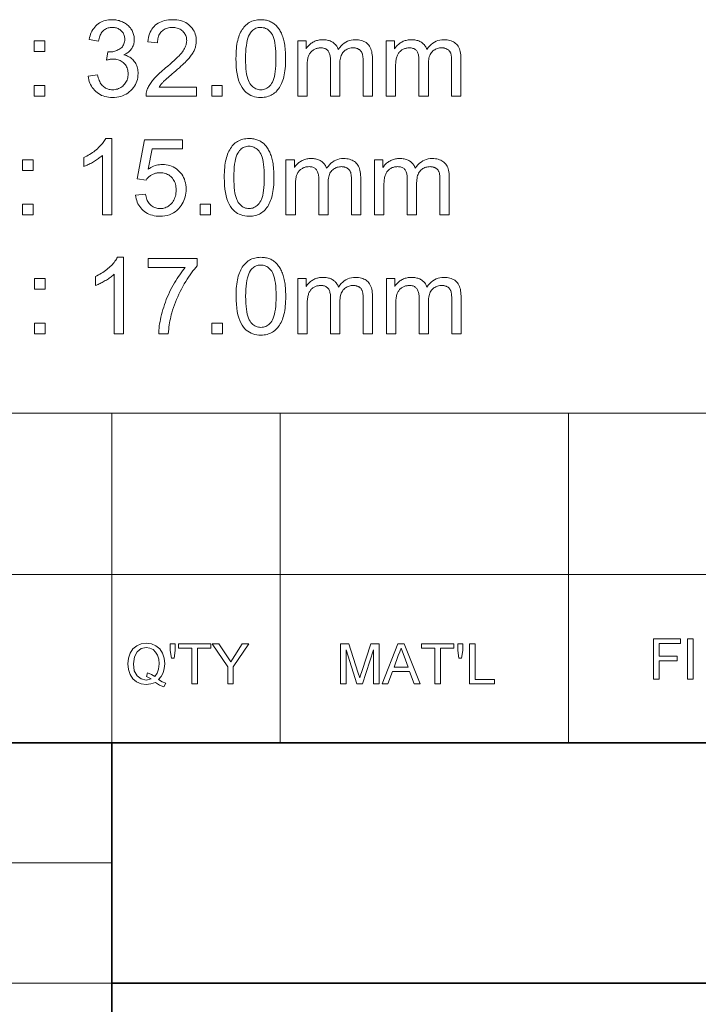
# Model space of a CAD drawing. Extents: x 8 to 406, y 8 to 280.
# Drawn here: x 312 to 339, y 52 to 91 of the extents above; entities that cross this region are included whole.
import ezdxf

# ---------------------------------------------------------------- set-up
doc = ezdxf.new("R2010")
doc.units = 0

msp = doc.modelspace()

# ---------------------------------------------------------------- linework, layer by layer
at = {"color": 7, "lineweight": 13}
for p, q in [((273.321, 75.01), (401.25, 75.01)), ((273.321, 68.66), (401.25, 68.66)), ((230.678, 57.288), (315.964, 57.288)), ((273.321, 52.55), (315.964, 52.55))]:
    msp.add_line(p, q, dxfattribs=at)
at = {"color": 7, "lineweight": 13, "ltscale": 0.324581}
for p, q in [((315.964, 62.027), (315.964, 75.01)), ((322.597, 62.027), (322.597, 75.01)), ((333.969, 62.027), (333.969, 75.01))]:
    msp.add_line(p, q, dxfattribs=at)
at = {"color": 7, "lineweight": 35}
for p, q in [((230.678, 62.027), (401.25, 62.027)), ((315.964, 12.75), (315.964, 62.027)), ((315.964, 52.55), (401.25, 52.55))]:
    msp.add_line(p, q, dxfattribs=at)
at = {"color": 7, "lineweight": 13}
for points in [[(315.032, 88.297), (315.4, 88.346), (315.414, 88.285), (315.429, 88.227), (315.446, 88.174), (315.465, 88.123), (315.486, 88.076), (315.508, 88.033), (315.532, 87.993), (315.558, 87.957), (315.586, 87.924), (315.616, 87.894), (315.647, 87.868), (315.68, 87.845), (315.713, 87.824), (315.749, 87.806), (315.785, 87.791), (315.823, 87.778), (315.862, 87.769), (315.902, 87.762), (315.944, 87.758), (315.987, 87.756), (316.038, 87.758), (316.088, 87.764), (316.136, 87.773), (316.182, 87.785), (316.227, 87.801), (316.27, 87.821), (316.312, 87.845), (316.351, 87.872), (316.39, 87.902), (316.426, 87.936), (316.46, 87.973), (316.491, 88.012), (316.518, 88.052), (316.541, 88.094), (316.561, 88.138), (316.577, 88.183), (316.589, 88.231), (316.598, 88.28), (316.604, 88.33), (316.605, 88.383), (316.604, 88.432), (316.599, 88.48), (316.59, 88.527), (316.579, 88.571), (316.564, 88.614), (316.546, 88.655), (316.524, 88.694), (316.499, 88.732), (316.471, 88.767), (316.44, 88.801), (316.406, 88.832), (316.37, 88.86), (316.332, 88.885), (316.293, 88.906), (316.251, 88.925), (316.208, 88.939), (316.163, 88.951), (316.117, 88.959), (316.068, 88.964), (316.018, 88.966), (315.997, 88.965), (315.974, 88.964), (315.951, 88.962), (315.926, 88.959), (315.901, 88.956), (315.874, 88.951), (315.847, 88.946), (315.818, 88.94), (315.789, 88.933), (315.758, 88.925), (315.799, 89.248), (315.806, 89.247), (315.813, 89.247), (315.82, 89.246), (315.826, 89.246), (315.832, 89.245), (315.838, 89.245), (315.844, 89.244), (315.849, 89.244), (315.854, 89.244), (315.858, 89.244), (315.905, 89.245), (315.951, 89.249), (315.995, 89.255), (316.039, 89.264), (316.082, 89.275), (316.124, 89.288), (316.165, 89.304), (316.205, 89.323), (316.244, 89.343), (316.282, 89.367), (316.318, 89.393), (316.35, 89.421), (316.378, 89.452), (316.402, 89.486), (316.423, 89.523), (316.44, 89.562), (316.453, 89.604), (316.463, 89.648), (316.468, 89.696), (316.47, 89.745), (316.469, 89.785), (316.465, 89.824), (316.458, 89.861), (316.448, 89.896), (316.436, 89.931), (316.421, 89.963), (316.403, 89.995), (316.383, 90.025), (316.359, 90.054), (316.333, 90.081), (316.305, 90.106), (316.275, 90.129), (316.244, 90.149), (316.211, 90.166), (316.176, 90.181), (316.14, 90.193), (316.102, 90.202), (316.063, 90.209), (316.022, 90.213), (315.979, 90.214), (315.937, 90.213), (315.896, 90.209), (315.857, 90.202), (315.819, 90.192), (315.782, 90.18), (315.747, 90.165), (315.713, 90.148), (315.681, 90.128), (315.65, 90.105), (315.621, 90.079), (315.593, 90.051), (315.568, 90.02), (315.544, 89.986), (315.523, 89.949), (315.503, 89.91), (315.486, 89.868), (315.471, 89.824), (315.457, 89.776), (315.446, 89.726), (315.437, 89.674), (315.068, 89.739), (315.084, 89.812), (315.102, 89.881), (315.124, 89.946), (315.15, 90.009), (315.179, 90.068), (315.211, 90.124), (315.247, 90.176), (315.287, 90.225), (315.329, 90.271), (315.375, 90.313), (315.424, 90.352), (315.476, 90.387), (315.53, 90.417), (315.586, 90.444), (315.644, 90.466), (315.705, 90.484), (315.768, 90.499), (315.833, 90.509), (315.901, 90.515), (315.971, 90.517), (316.02, 90.516), (316.068, 90.513), (316.115, 90.507), (316.161, 90.5), (316.207, 90.491), (316.252, 90.479), (316.296, 90.465), (316.339, 90.449), (316.381, 90.432), (316.423, 90.412), (316.464, 90.39), (316.502, 90.366), (316.538, 90.341), (316.573, 90.315), (316.606, 90.287), (316.636, 90.257), (316.665, 90.226), (316.692, 90.194), (316.716, 90.16), (316.739, 90.124), (316.76, 90.087), (316.779, 90.05), (316.795, 90.013), (316.809, 89.975), (316.821, 89.936), (316.831, 89.897), (316.839, 89.858), (316.844, 89.818), (316.848, 89.778), (316.849, 89.737), (316.848, 89.699), (316.845, 89.661), (316.839, 89.624), (316.832, 89.587), (316.823, 89.552), (316.811, 89.516), (316.798, 89.482), (316.782, 89.448), (316.764, 89.415), (316.744, 89.383), (316.723, 89.352), (316.699, 89.322), (316.673, 89.293), (316.645, 89.266), (316.615, 89.24), (316.583, 89.215), (316.549, 89.192), (316.513, 89.17), (316.475, 89.149), (316.435, 89.129), (316.487, 89.116), (316.537, 89.1), (316.584, 89.081), (316.629, 89.059), (316.672, 89.035), (316.712, 89.008), (316.75, 88.979), (316.785, 88.947), (316.818, 88.912), (316.849, 88.875), (316.877, 88.835), (316.902, 88.793), (316.924, 88.75), (316.943, 88.704), (316.959, 88.657), (316.973, 88.608), (316.983, 88.556), (316.99, 88.503), (316.995, 88.448), (316.996, 88.391), (316.993, 88.313), (316.985, 88.238), (316.97, 88.166), (316.95, 88.096), (316.925, 88.028), (316.893, 87.962), (316.856, 87.899), (316.813, 87.839), (316.764, 87.78), (316.71, 87.725), (316.651, 87.673), (316.589, 87.626), (316.524, 87.585), (316.456, 87.55), (316.385, 87.52), (316.311, 87.495), (316.234, 87.476), (316.154, 87.462), (316.071, 87.454), (315.985, 87.451), (315.908, 87.454), (315.833, 87.461), (315.76, 87.473), (315.691, 87.489), (315.624, 87.51), (315.56, 87.536), (315.498, 87.567), (315.439, 87.602), (315.383, 87.642), (315.329, 87.687), (315.279, 87.735), (315.234, 87.786), (315.193, 87.84), (315.157, 87.897), (315.125, 87.957), (315.097, 88.019), (315.074, 88.084), (315.055, 88.152), (315.041, 88.223)], [(319.296, 87.859), (319.296, 87.505), (317.313, 87.505), (317.313, 87.531), (317.314, 87.557), (317.316, 87.584), (317.318, 87.609), (317.322, 87.635), (317.327, 87.661), (317.333, 87.686), (317.34, 87.711), (317.347, 87.736), (317.356, 87.76), (317.372, 87.801), (317.39, 87.841), (317.41, 87.881), (317.431, 87.922), (317.455, 87.961), (317.48, 88.001), (317.507, 88.041), (317.536, 88.081), (317.566, 88.12), (317.599, 88.159), (317.634, 88.199), (317.671, 88.24), (317.712, 88.283), (317.756, 88.326), (317.803, 88.371), (317.852, 88.417), (317.905, 88.465), (317.961, 88.513), (318.019, 88.563), (318.081, 88.614), (318.175, 88.692), (318.264, 88.768), (318.346, 88.839), (318.421, 88.908), (318.491, 88.973), (318.553, 89.035), (318.61, 89.094), (318.66, 89.149), (318.704, 89.201), (318.742, 89.249), (318.774, 89.296), (318.804, 89.342), (318.829, 89.387), (318.852, 89.433), (318.871, 89.477), (318.886, 89.521), (318.898, 89.565), (318.907, 89.608), (318.912, 89.65), (318.914, 89.692), (318.912, 89.735), (318.907, 89.777), (318.9, 89.817), (318.889, 89.856), (318.875, 89.894), (318.857, 89.93), (318.837, 89.965), (318.813, 89.999), (318.787, 90.031), (318.757, 90.062), (318.725, 90.09), (318.691, 90.116), (318.655, 90.138), (318.617, 90.158), (318.577, 90.174), (318.535, 90.188), (318.491, 90.198), (318.446, 90.206), (318.398, 90.21), (318.349, 90.212), (318.297, 90.21), (318.247, 90.206), (318.199, 90.198), (318.153, 90.186), (318.109, 90.172), (318.068, 90.155), (318.029, 90.134), (317.991, 90.11), (317.956, 90.083), (317.923, 90.052), (317.893, 90.019), (317.866, 89.984), (317.842, 89.946), (317.821, 89.905), (317.803, 89.862), (317.788, 89.817), (317.777, 89.769), (317.769, 89.718), (317.764, 89.666), (317.762, 89.61), (317.383, 89.649), (317.393, 89.732), (317.407, 89.811), (317.426, 89.885), (317.448, 89.956), (317.476, 90.022), (317.507, 90.085), (317.543, 90.144), (317.583, 90.198), (317.627, 90.248), (317.676, 90.295), (317.728, 90.337), (317.784, 90.375), (317.844, 90.408), (317.906, 90.437), (317.973, 90.461), (318.043, 90.481), (318.116, 90.497), (318.193, 90.508), (318.273, 90.515), (318.357, 90.517), (318.442, 90.514), (318.523, 90.507), (318.6, 90.495), (318.674, 90.479), (318.744, 90.457), (318.81, 90.431), (318.873, 90.4), (318.933, 90.364), (318.988, 90.323), (319.041, 90.277), (319.088, 90.228), (319.131, 90.177), (319.169, 90.123), (319.202, 90.068), (319.229, 90.009), (319.252, 89.949), (319.27, 89.886), (319.282, 89.821), (319.29, 89.754), (319.292, 89.684), (319.292, 89.648), (319.289, 89.612), (319.286, 89.577), (319.28, 89.541), (319.274, 89.505), (319.266, 89.47), (319.256, 89.435), (319.245, 89.4), (319.233, 89.365), (319.219, 89.33), (319.203, 89.295), (319.185, 89.26), (319.166, 89.224), (319.144, 89.188), (319.121, 89.151), (319.095, 89.115), (319.068, 89.077), (319.038, 89.04), (319.007, 89.002), (318.974, 88.964), (318.938, 88.924), (318.897, 88.881), (318.851, 88.835), (318.801, 88.787), (318.747, 88.736), (318.688, 88.681), (318.624, 88.624), (318.556, 88.564), (318.483, 88.501), (318.406, 88.436), (318.342, 88.382), (318.283, 88.332), (318.229, 88.285), (318.179, 88.242), (318.134, 88.202), (318.094, 88.166), (318.058, 88.134), (318.028, 88.105), (318.002, 88.08), (317.98, 88.058), (317.962, 88.038), (317.944, 88.018), (317.927, 87.999), (317.91, 87.979), (317.895, 87.959), (317.879, 87.939), (317.865, 87.919), (317.851, 87.899), (317.838, 87.879), (317.825, 87.859)], [(320.856, 88.984), (320.857, 89.088), (320.86, 89.189), (320.866, 89.285), (320.873, 89.377), (320.883, 89.464), (320.895, 89.548), (320.909, 89.627), (320.926, 89.703), (320.944, 89.774), (320.965, 89.841), (320.988, 89.904), (321.013, 89.964), (321.04, 90.022), (321.07, 90.076), (321.101, 90.128), (321.135, 90.176), (321.171, 90.222), (321.208, 90.265), (321.248, 90.304), (321.291, 90.341), (321.335, 90.374), (321.381, 90.404), (321.43, 90.431), (321.481, 90.454), (321.534, 90.473), (321.59, 90.489), (321.647, 90.501), (321.707, 90.51), (321.769, 90.515), (321.834, 90.517), (321.882, 90.516), (321.928, 90.513), (321.973, 90.508), (322.018, 90.501), (322.06, 90.493), (322.102, 90.482), (322.143, 90.469), (322.182, 90.455), (322.22, 90.438), (322.257, 90.42), (322.293, 90.399), (322.328, 90.377), (322.361, 90.354), (322.393, 90.328), (322.424, 90.301), (322.453, 90.272), (322.481, 90.241), (322.508, 90.209), (322.534, 90.175), (322.558, 90.139), (322.581, 90.102), (322.604, 90.063), (322.625, 90.022), (322.645, 89.98), (322.664, 89.936), (322.682, 89.891), (322.699, 89.844), (322.715, 89.795), (322.73, 89.745), (322.744, 89.693), (322.757, 89.639), (322.769, 89.581), (322.779, 89.519), (322.788, 89.454), (322.795, 89.384), (322.801, 89.312), (322.806, 89.235), (322.809, 89.155), (322.811, 89.072), (322.812, 88.984), (322.811, 88.881), (322.808, 88.781), (322.802, 88.686), (322.795, 88.594), (322.785, 88.507), (322.773, 88.424), (322.759, 88.345), (322.743, 88.27), (322.724, 88.199), (322.704, 88.132), (322.681, 88.068), (322.656, 88.008), (322.629, 87.95), (322.6, 87.896), (322.568, 87.844), (322.535, 87.796), (322.499, 87.75), (322.461, 87.707), (322.421, 87.667), (322.379, 87.63), (322.335, 87.597), (322.288, 87.567), (322.239, 87.54), (322.188, 87.517), (322.135, 87.498), (322.079, 87.482), (322.021, 87.469), (321.961, 87.461), (321.899, 87.455), (321.834, 87.453), (321.749, 87.457), (321.668, 87.466), (321.59, 87.481), (321.517, 87.503), (321.447, 87.531), (321.38, 87.565), (321.318, 87.606), (321.259, 87.653), (321.204, 87.705), (321.152, 87.765), (321.096, 87.844), (321.046, 87.933), (321.001, 88.032), (320.962, 88.139), (320.93, 88.257), (320.903, 88.383), (320.882, 88.519), (320.868, 88.665), (320.859, 88.82)], [(321.234, 88.984), (321.236, 88.841), (321.241, 88.708), (321.25, 88.585), (321.262, 88.472), (321.277, 88.369), (321.297, 88.276), (321.319, 88.192), (321.345, 88.118), (321.374, 88.055), (321.407, 88.001), (321.443, 87.954), (321.48, 87.913), (321.518, 87.876), (321.558, 87.844), (321.6, 87.817), (321.644, 87.795), (321.689, 87.778), (321.736, 87.766), (321.784, 87.759), (321.834, 87.756), (321.884, 87.759), (321.932, 87.766), (321.979, 87.778), (322.024, 87.796), (322.067, 87.818), (322.109, 87.845), (322.149, 87.877), (322.188, 87.913), (322.225, 87.955), (322.26, 88.002), (322.293, 88.056), (322.323, 88.12), (322.349, 88.193), (322.371, 88.277), (322.39, 88.37), (322.406, 88.473), (322.418, 88.586), (322.427, 88.709), (322.432, 88.842), (322.433, 88.984), (322.432, 89.127), (322.427, 89.261), (322.418, 89.384), (322.406, 89.497), (322.39, 89.601), (322.371, 89.694), (322.349, 89.778), (322.323, 89.851), (322.293, 89.915), (322.26, 89.968), (322.225, 90.015), (322.188, 90.056), (322.149, 90.093), (322.109, 90.124), (322.066, 90.151), (322.022, 90.173), (321.977, 90.19), (321.929, 90.202), (321.88, 90.21), (321.83, 90.212), (321.78, 90.21), (321.732, 90.203), (321.687, 90.193), (321.643, 90.178), (321.602, 90.158), (321.562, 90.135), (321.525, 90.107), (321.489, 90.074), (321.456, 90.038), (321.425, 89.997), (321.388, 89.938), (321.356, 89.869), (321.328, 89.791), (321.303, 89.703), (321.282, 89.607), (321.265, 89.501), (321.251, 89.386), (321.242, 89.261), (321.236, 89.127)], [(312.905, 89.258), (312.905, 89.678), (313.325, 89.678), (313.325, 89.258)], [(323.289, 87.505), (323.289, 89.678), (323.618, 89.678), (323.618, 89.373), (323.639, 89.404), (323.662, 89.434), (323.686, 89.463), (323.711, 89.491), (323.737, 89.517), (323.765, 89.542), (323.795, 89.566), (323.825, 89.588), (323.857, 89.61), (323.89, 89.63), (323.925, 89.648), (323.96, 89.665), (323.997, 89.679), (324.034, 89.692), (324.072, 89.703), (324.111, 89.711), (324.151, 89.718), (324.192, 89.723), (324.234, 89.726), (324.277, 89.727), (324.325, 89.726), (324.37, 89.723), (324.414, 89.718), (324.456, 89.711), (324.497, 89.702), (324.536, 89.691), (324.573, 89.678), (324.608, 89.663), (324.641, 89.646), (324.673, 89.627), (324.703, 89.606), (324.731, 89.583), (324.758, 89.559), (324.782, 89.534), (324.805, 89.506), (324.826, 89.478), (324.845, 89.447), (324.862, 89.415), (324.878, 89.382), (324.891, 89.346), (324.944, 89.419), (325, 89.483), (325.06, 89.54), (325.122, 89.59), (325.188, 89.632), (325.257, 89.666), (325.328, 89.693), (325.403, 89.712), (325.481, 89.723), (325.562, 89.727), (325.626, 89.725), (325.686, 89.72), (325.743, 89.711), (325.797, 89.698), (325.848, 89.682), (325.897, 89.663), (325.942, 89.639), (325.984, 89.612), (326.023, 89.582), (326.06, 89.548), (326.093, 89.51), (326.122, 89.469), (326.148, 89.423), (326.171, 89.374), (326.19, 89.321), (326.206, 89.263), (326.218, 89.202), (326.227, 89.138), (326.232, 89.069), (326.234, 88.996), (326.234, 87.505), (325.867, 87.505), (325.867, 88.874), (325.867, 88.917), (325.866, 88.957), (325.864, 88.995), (325.862, 89.031), (325.858, 89.064), (325.854, 89.094), (325.85, 89.122), (325.844, 89.148), (325.838, 89.171), (325.831, 89.192), (325.824, 89.211), (325.815, 89.229), (325.805, 89.247), (325.793, 89.264), (325.781, 89.28), (325.767, 89.295), (325.753, 89.309), (325.737, 89.323), (325.72, 89.336), (325.702, 89.348), (325.682, 89.36), (325.663, 89.37), (325.642, 89.379), (325.621, 89.386), (325.599, 89.393), (325.577, 89.398), (325.554, 89.402), (325.53, 89.405), (325.506, 89.407), (325.48, 89.408), (325.435, 89.406), (325.392, 89.402), (325.35, 89.394), (325.31, 89.383), (325.271, 89.37), (325.233, 89.353), (325.198, 89.333), (325.164, 89.31), (325.131, 89.284), (325.1, 89.255), (325.071, 89.223), (325.045, 89.187), (325.023, 89.147), (325.003, 89.104), (324.986, 89.057), (324.973, 89.006), (324.962, 88.952), (324.954, 88.894), (324.95, 88.833), (324.948, 88.767), (324.948, 87.505), (324.58, 87.505), (324.58, 88.917), (324.579, 88.965), (324.576, 89.01), (324.572, 89.053), (324.566, 89.093), (324.558, 89.131), (324.548, 89.167), (324.536, 89.2), (324.522, 89.231), (324.507, 89.259), (324.49, 89.285), (324.471, 89.308), (324.449, 89.329), (324.426, 89.348), (324.4, 89.364), (324.371, 89.377), (324.341, 89.388), (324.308, 89.397), (324.273, 89.403), (324.235, 89.407), (324.195, 89.408), (324.164, 89.407), (324.134, 89.404), (324.104, 89.4), (324.075, 89.395), (324.046, 89.387), (324.017, 89.378), (323.989, 89.368), (323.962, 89.355), (323.934, 89.341), (323.908, 89.326), (323.882, 89.309), (323.858, 89.29), (323.835, 89.27), (323.814, 89.248), (323.794, 89.225), (323.776, 89.2), (323.759, 89.174), (323.743, 89.146), (323.729, 89.117), (323.717, 89.086), (323.705, 89.054), (323.695, 89.018), (323.686, 88.979), (323.679, 88.938), (323.672, 88.894), (323.667, 88.847), (323.663, 88.798), (323.66, 88.745), (323.658, 88.69), (323.657, 88.632), (323.657, 87.505)], [(326.78, 87.505), (326.78, 89.678), (327.109, 89.678), (327.109, 89.373), (327.131, 89.404), (327.153, 89.434), (327.177, 89.463), (327.202, 89.491), (327.229, 89.517), (327.257, 89.542), (327.286, 89.566), (327.316, 89.588), (327.348, 89.61), (327.382, 89.63), (327.416, 89.648), (327.451, 89.665), (327.488, 89.679), (327.525, 89.692), (327.563, 89.703), (327.602, 89.711), (327.642, 89.718), (327.683, 89.723), (327.725, 89.726), (327.768, 89.727), (327.816, 89.726), (327.861, 89.723), (327.905, 89.718), (327.948, 89.711), (327.988, 89.702), (328.027, 89.691), (328.064, 89.678), (328.099, 89.663), (328.133, 89.646), (328.164, 89.627), (328.194, 89.606), (328.222, 89.583), (328.249, 89.559), (328.273, 89.534), (328.296, 89.506), (328.317, 89.478), (328.336, 89.447), (328.353, 89.415), (328.369, 89.382), (328.382, 89.346), (328.435, 89.419), (328.492, 89.483), (328.551, 89.54), (328.613, 89.59), (328.679, 89.632), (328.748, 89.666), (328.819, 89.693), (328.894, 89.712), (328.972, 89.723), (329.053, 89.727), (329.117, 89.725), (329.177, 89.72), (329.234, 89.711), (329.288, 89.698), (329.339, 89.682), (329.388, 89.663), (329.433, 89.639), (329.475, 89.612), (329.514, 89.582), (329.551, 89.548), (329.584, 89.51), (329.613, 89.469), (329.639, 89.423), (329.662, 89.374), (329.681, 89.321), (329.697, 89.263), (329.709, 89.202), (329.718, 89.138), (329.723, 89.069), (329.725, 88.996), (329.725, 87.505), (329.358, 87.505), (329.358, 88.874), (329.358, 88.917), (329.357, 88.957), (329.355, 88.995), (329.353, 89.031), (329.349, 89.064), (329.345, 89.094), (329.341, 89.122), (329.335, 89.148), (329.329, 89.171), (329.323, 89.192), (329.315, 89.211), (329.306, 89.229), (329.296, 89.247), (329.285, 89.264), (329.272, 89.28), (329.259, 89.295), (329.244, 89.309), (329.228, 89.323), (329.211, 89.336), (329.193, 89.348), (329.173, 89.36), (329.154, 89.37), (329.133, 89.379), (329.112, 89.386), (329.09, 89.393), (329.068, 89.398), (329.045, 89.402), (329.021, 89.405), (328.997, 89.407), (328.972, 89.408), (328.927, 89.406), (328.883, 89.402), (328.841, 89.394), (328.801, 89.383), (328.762, 89.37), (328.725, 89.353), (328.689, 89.333), (328.655, 89.31), (328.622, 89.284), (328.591, 89.255), (328.562, 89.223), (328.536, 89.187), (328.514, 89.147), (328.494, 89.104), (328.477, 89.057), (328.464, 89.006), (328.453, 88.952), (328.446, 88.894), (328.441, 88.833), (328.44, 88.767), (328.44, 87.505), (328.071, 87.505), (328.071, 88.917), (328.07, 88.965), (328.068, 89.01), (328.063, 89.053), (328.057, 89.093), (328.049, 89.131), (328.039, 89.167), (328.027, 89.2), (328.014, 89.231), (327.998, 89.259), (327.981, 89.285), (327.962, 89.308), (327.941, 89.329), (327.917, 89.348), (327.891, 89.364), (327.862, 89.377), (327.832, 89.388), (327.799, 89.397), (327.764, 89.403), (327.726, 89.407), (327.686, 89.408), (327.656, 89.407), (327.625, 89.404), (327.595, 89.4), (327.566, 89.395), (327.537, 89.387), (327.508, 89.378), (327.48, 89.368), (327.453, 89.355), (327.426, 89.341), (327.399, 89.326), (327.373, 89.309), (327.349, 89.29), (327.326, 89.27), (327.305, 89.248), (327.285, 89.225), (327.267, 89.2), (327.25, 89.174), (327.234, 89.146), (327.22, 89.117), (327.208, 89.086), (327.196, 89.054), (327.186, 89.018), (327.177, 88.979), (327.17, 88.938), (327.163, 88.894), (327.158, 88.847), (327.154, 88.798), (327.151, 88.745), (327.149, 88.69), (327.148, 88.632), (327.148, 87.505)], [(312.905, 87.505), (312.905, 87.924), (313.325, 87.924), (313.325, 87.505)], [(319.898, 87.505), (319.898, 87.924), (320.317, 87.924), (320.317, 87.505)], [(315.957, 82.822), (315.588, 82.822), (315.588, 85.17), (315.561, 85.144), (315.532, 85.119), (315.501, 85.094), (315.469, 85.068), (315.435, 85.043), (315.399, 85.017), (315.361, 84.992), (315.322, 84.967), (315.282, 84.941), (315.239, 84.916), (315.197, 84.891), (315.155, 84.868), (315.114, 84.846), (315.074, 84.825), (315.034, 84.805), (314.996, 84.787), (314.959, 84.769), (314.922, 84.754), (314.886, 84.739), (314.852, 84.726), (314.852, 85.082), (314.913, 85.111), (314.972, 85.142), (315.03, 85.174), (315.086, 85.208), (315.141, 85.242), (315.194, 85.278), (315.246, 85.315), (315.296, 85.353), (315.345, 85.393), (315.392, 85.434), (315.437, 85.475), (315.479, 85.516), (315.518, 85.557), (315.555, 85.597), (315.589, 85.637), (315.621, 85.677), (315.649, 85.717), (315.675, 85.757), (315.699, 85.796), (315.719, 85.835), (315.957, 85.835)], [(316.9, 83.608), (317.287, 83.641), (317.297, 83.586), (317.309, 83.534), (317.323, 83.484), (317.339, 83.438), (317.358, 83.394), (317.379, 83.353), (317.403, 83.314), (317.428, 83.279), (317.456, 83.246), (317.486, 83.216), (317.518, 83.189), (317.551, 83.165), (317.586, 83.144), (317.622, 83.125), (317.659, 83.11), (317.697, 83.097), (317.737, 83.087), (317.778, 83.08), (317.82, 83.076), (317.864, 83.074), (317.916, 83.076), (317.967, 83.082), (318.016, 83.092), (318.064, 83.106), (318.109, 83.124), (318.154, 83.146), (318.196, 83.172), (318.237, 83.203), (318.276, 83.237), (318.314, 83.275), (318.349, 83.316), (318.38, 83.36), (318.408, 83.407), (318.432, 83.456), (318.452, 83.508), (318.469, 83.563), (318.482, 83.62), (318.491, 83.679), (318.496, 83.742), (318.498, 83.807), (318.496, 83.868), (318.491, 83.928), (318.482, 83.984), (318.47, 84.038), (318.454, 84.089), (318.435, 84.137), (318.411, 84.183), (318.385, 84.226), (318.355, 84.266), (318.321, 84.304), (318.285, 84.339), (318.246, 84.37), (318.205, 84.397), (318.162, 84.421), (318.117, 84.441), (318.069, 84.457), (318.02, 84.47), (317.968, 84.479), (317.914, 84.484), (317.858, 84.486), (317.822, 84.485), (317.788, 84.483), (317.754, 84.479), (317.721, 84.473), (317.688, 84.466), (317.657, 84.457), (317.626, 84.447), (317.595, 84.434), (317.565, 84.421), (317.536, 84.405), (317.508, 84.389), (317.482, 84.371), (317.456, 84.353), (317.432, 84.333), (317.409, 84.313), (317.387, 84.291), (317.366, 84.269), (317.347, 84.245), (317.328, 84.221), (317.311, 84.196), (316.965, 84.241), (317.256, 85.782), (318.748, 85.782), (318.748, 85.43), (317.551, 85.43), (317.389, 84.623), (317.443, 84.659), (317.498, 84.691), (317.554, 84.719), (317.609, 84.744), (317.666, 84.765), (317.723, 84.781), (317.78, 84.795), (317.838, 84.804), (317.897, 84.81), (317.956, 84.812), (318.033, 84.809), (318.108, 84.801), (318.181, 84.787), (318.251, 84.768), (318.318, 84.744), (318.383, 84.714), (318.446, 84.678), (318.506, 84.637), (318.564, 84.591), (318.619, 84.539), (318.67, 84.483), (318.716, 84.424), (318.757, 84.362), (318.792, 84.297), (318.822, 84.228), (318.846, 84.157), (318.865, 84.082), (318.878, 84.004), (318.886, 83.924), (318.889, 83.84), (318.887, 83.759), (318.88, 83.681), (318.868, 83.605), (318.851, 83.531), (318.83, 83.46), (318.804, 83.391), (318.773, 83.324), (318.737, 83.259), (318.697, 83.196), (318.652, 83.136), (318.592, 83.066), (318.528, 83.004), (318.46, 82.95), (318.387, 82.902), (318.31, 82.862), (318.23, 82.83), (318.144, 82.804), (318.055, 82.786), (317.962, 82.775), (317.864, 82.771), (317.784, 82.774), (317.706, 82.78), (317.632, 82.792), (317.56, 82.808), (317.492, 82.829), (317.427, 82.854), (317.365, 82.884), (317.305, 82.918), (317.249, 82.957), (317.196, 83.001), (317.146, 83.048), (317.101, 83.098), (317.06, 83.151), (317.024, 83.208), (316.992, 83.267), (316.965, 83.329), (316.942, 83.395), (316.924, 83.463), (316.91, 83.534)], [(320.395, 84.302), (320.396, 84.406), (320.4, 84.507), (320.405, 84.603), (320.413, 84.694), (320.423, 84.782), (320.435, 84.866), (320.449, 84.945), (320.465, 85.02), (320.484, 85.091), (320.505, 85.158), (320.528, 85.222), (320.553, 85.282), (320.58, 85.34), (320.609, 85.394), (320.641, 85.446), (320.674, 85.494), (320.71, 85.54), (320.748, 85.582), (320.788, 85.622), (320.83, 85.659), (320.874, 85.692), (320.921, 85.722), (320.97, 85.749), (321.021, 85.771), (321.074, 85.791), (321.129, 85.807), (321.187, 85.819), (321.247, 85.828), (321.309, 85.833), (321.373, 85.835), (321.421, 85.834), (321.468, 85.831), (321.513, 85.826), (321.557, 85.819), (321.6, 85.81), (321.642, 85.8), (321.682, 85.787), (321.722, 85.773), (321.76, 85.756), (321.797, 85.738), (321.833, 85.717), (321.867, 85.695), (321.901, 85.672), (321.933, 85.646), (321.963, 85.619), (321.993, 85.59), (322.021, 85.559), (322.048, 85.527), (322.073, 85.493), (322.098, 85.457), (322.121, 85.42), (322.143, 85.381), (322.164, 85.34), (322.185, 85.298), (322.204, 85.254), (322.222, 85.209), (322.239, 85.162), (322.255, 85.113), (322.27, 85.063), (322.284, 85.011), (322.297, 84.957), (322.308, 84.899), (322.318, 84.837), (322.327, 84.771), (322.335, 84.702), (322.341, 84.63), (322.345, 84.553), (322.349, 84.473), (322.351, 84.389), (322.352, 84.302), (322.35, 84.198), (322.347, 84.099), (322.342, 84.004), (322.334, 83.912), (322.324, 83.825), (322.313, 83.742), (322.298, 83.663), (322.282, 83.588), (322.264, 83.517), (322.243, 83.45), (322.22, 83.386), (322.195, 83.326), (322.168, 83.268), (322.139, 83.214), (322.108, 83.162), (322.074, 83.114), (322.039, 83.068), (322.001, 83.025), (321.961, 82.985), (321.919, 82.948), (321.874, 82.915), (321.828, 82.885), (321.779, 82.858), (321.728, 82.835), (321.674, 82.816), (321.619, 82.8), (321.561, 82.787), (321.501, 82.778), (321.438, 82.773), (321.373, 82.771), (321.288, 82.774), (321.207, 82.784), (321.13, 82.799), (321.056, 82.821), (320.986, 82.849), (320.92, 82.883), (320.857, 82.924), (320.798, 82.97), (320.743, 83.023), (320.692, 83.082), (320.636, 83.162), (320.585, 83.251), (320.541, 83.349), (320.502, 83.457), (320.469, 83.575), (320.443, 83.701), (320.422, 83.837), (320.407, 83.983), (320.398, 84.138)], [(320.774, 84.302), (320.776, 84.159), (320.781, 84.026), (320.789, 83.903), (320.801, 83.79), (320.817, 83.687), (320.836, 83.593), (320.859, 83.51), (320.884, 83.436), (320.914, 83.373), (320.947, 83.319), (320.982, 83.272), (321.019, 83.231), (321.058, 83.194), (321.098, 83.162), (321.14, 83.135), (321.183, 83.113), (321.228, 83.096), (321.275, 83.084), (321.323, 83.077), (321.373, 83.074), (321.423, 83.077), (321.472, 83.084), (321.518, 83.096), (321.563, 83.113), (321.607, 83.136), (321.649, 83.163), (321.689, 83.195), (321.728, 83.231), (321.765, 83.273), (321.8, 83.32), (321.833, 83.374), (321.862, 83.438), (321.888, 83.511), (321.911, 83.595), (321.93, 83.688), (321.945, 83.791), (321.957, 83.904), (321.966, 84.027), (321.971, 84.16), (321.973, 84.302), (321.971, 84.445), (321.966, 84.578), (321.957, 84.702), (321.945, 84.815), (321.93, 84.918), (321.911, 85.012), (321.888, 85.095), (321.862, 85.169), (321.833, 85.233), (321.8, 85.286), (321.765, 85.333), (321.728, 85.374), (321.689, 85.411), (321.648, 85.442), (321.606, 85.469), (321.562, 85.491), (321.516, 85.508), (321.469, 85.52), (321.42, 85.527), (321.369, 85.53), (321.32, 85.528), (321.272, 85.521), (321.226, 85.511), (321.183, 85.495), (321.141, 85.476), (321.102, 85.452), (321.064, 85.425), (321.029, 85.392), (320.995, 85.356), (320.964, 85.315), (320.928, 85.255), (320.896, 85.187), (320.867, 85.109), (320.842, 85.021), (320.821, 84.925), (320.804, 84.819), (320.791, 84.703), (320.781, 84.579), (320.776, 84.445)], [(312.445, 84.576), (312.445, 84.996), (312.865, 84.996), (312.865, 84.576)], [(322.828, 82.822), (322.828, 84.996), (323.158, 84.996), (323.158, 84.691), (323.179, 84.722), (323.201, 84.752), (323.225, 84.781), (323.251, 84.809), (323.277, 84.835), (323.305, 84.86), (323.334, 84.884), (323.365, 84.906), (323.397, 84.928), (323.43, 84.948), (323.464, 84.966), (323.5, 84.983), (323.536, 84.997), (323.573, 85.01), (323.612, 85.021), (323.651, 85.029), (323.691, 85.036), (323.732, 85.041), (323.774, 85.044), (323.817, 85.045), (323.864, 85.044), (323.91, 85.041), (323.954, 85.036), (323.996, 85.029), (324.036, 85.02), (324.075, 85.009), (324.112, 84.996), (324.147, 84.981), (324.181, 84.964), (324.213, 84.945), (324.243, 84.924), (324.271, 84.901), (324.297, 84.877), (324.322, 84.852), (324.344, 84.824), (324.365, 84.796), (324.384, 84.765), (324.402, 84.733), (324.417, 84.699), (324.431, 84.664), (324.484, 84.737), (324.54, 84.801), (324.599, 84.858), (324.662, 84.908), (324.727, 84.95), (324.796, 84.984), (324.868, 85.011), (324.943, 85.03), (325.021, 85.041), (325.102, 85.045), (325.165, 85.043), (325.225, 85.038), (325.282, 85.029), (325.337, 85.016), (325.388, 85), (325.436, 84.98), (325.481, 84.957), (325.524, 84.93), (325.563, 84.9), (325.599, 84.866), (325.632, 84.828), (325.662, 84.786), (325.688, 84.741), (325.711, 84.692), (325.73, 84.638), (325.745, 84.581), (325.757, 84.52), (325.766, 84.456), (325.771, 84.387), (325.773, 84.314), (325.773, 82.822), (325.407, 82.822), (325.407, 84.192), (325.406, 84.234), (325.405, 84.275), (325.404, 84.313), (325.401, 84.349), (325.398, 84.382), (325.394, 84.412), (325.389, 84.44), (325.384, 84.466), (325.378, 84.489), (325.371, 84.51), (325.363, 84.529), (325.354, 84.547), (325.344, 84.565), (325.333, 84.581), (325.321, 84.597), (325.307, 84.613), (325.292, 84.627), (325.276, 84.641), (325.259, 84.654), (325.241, 84.666), (325.222, 84.678), (325.202, 84.688), (325.182, 84.697), (325.161, 84.704), (325.139, 84.711), (325.116, 84.716), (325.093, 84.72), (325.069, 84.723), (325.045, 84.725), (325.02, 84.726), (324.975, 84.724), (324.931, 84.72), (324.89, 84.712), (324.849, 84.701), (324.81, 84.688), (324.773, 84.671), (324.737, 84.651), (324.703, 84.628), (324.671, 84.602), (324.639, 84.573), (324.611, 84.541), (324.585, 84.505), (324.562, 84.465), (324.543, 84.422), (324.526, 84.375), (324.512, 84.324), (324.502, 84.27), (324.494, 84.212), (324.49, 84.15), (324.488, 84.085), (324.488, 82.822), (324.12, 82.822), (324.12, 84.234), (324.119, 84.282), (324.116, 84.328), (324.112, 84.371), (324.105, 84.411), (324.097, 84.449), (324.087, 84.485), (324.076, 84.518), (324.062, 84.549), (324.047, 84.577), (324.03, 84.603), (324.01, 84.626), (323.989, 84.647), (323.965, 84.665), (323.939, 84.681), (323.911, 84.695), (323.88, 84.706), (323.847, 84.715), (323.812, 84.721), (323.775, 84.724), (323.735, 84.726), (323.704, 84.725), (323.674, 84.722), (323.644, 84.718), (323.614, 84.713), (323.585, 84.705), (323.557, 84.696), (323.529, 84.686), (323.501, 84.673), (323.474, 84.659), (323.447, 84.644), (323.422, 84.627), (323.398, 84.608), (323.375, 84.588), (323.353, 84.566), (323.334, 84.543), (323.315, 84.518), (323.298, 84.492), (323.283, 84.464), (323.269, 84.435), (323.256, 84.404), (323.245, 84.371), (323.235, 84.336), (323.226, 84.297), (323.218, 84.256), (323.212, 84.212), (323.206, 84.165), (323.202, 84.116), (323.199, 84.063), (323.197, 84.008), (323.197, 83.95), (323.197, 82.822)], [(326.32, 82.822), (326.32, 84.996), (326.649, 84.996), (326.649, 84.691), (326.67, 84.722), (326.693, 84.752), (326.716, 84.781), (326.742, 84.809), (326.768, 84.835), (326.796, 84.86), (326.825, 84.884), (326.856, 84.906), (326.888, 84.928), (326.921, 84.948), (326.956, 84.966), (326.991, 84.983), (327.027, 84.997), (327.065, 85.01), (327.103, 85.021), (327.142, 85.029), (327.182, 85.036), (327.223, 85.041), (327.265, 85.044), (327.308, 85.045), (327.355, 85.044), (327.401, 85.041), (327.445, 85.036), (327.487, 85.029), (327.528, 85.02), (327.566, 85.009), (327.603, 84.996), (327.639, 84.981), (327.672, 84.964), (327.704, 84.945), (327.734, 84.924), (327.762, 84.901), (327.788, 84.877), (327.813, 84.852), (327.836, 84.824), (327.857, 84.796), (327.876, 84.765), (327.893, 84.733), (327.908, 84.699), (327.922, 84.664), (327.975, 84.737), (328.031, 84.801), (328.091, 84.858), (328.153, 84.908), (328.219, 84.95), (328.287, 84.984), (328.359, 85.011), (328.434, 85.03), (328.512, 85.041), (328.593, 85.045), (328.656, 85.043), (328.716, 85.038), (328.774, 85.029), (328.828, 85.016), (328.879, 85), (328.927, 84.98), (328.973, 84.957), (329.015, 84.93), (329.054, 84.9), (329.09, 84.866), (329.123, 84.828), (329.153, 84.786), (329.179, 84.741), (329.202, 84.692), (329.221, 84.638), (329.236, 84.581), (329.249, 84.52), (329.257, 84.456), (329.263, 84.387), (329.264, 84.314), (329.264, 82.822), (328.898, 82.822), (328.898, 84.192), (328.898, 84.234), (328.897, 84.275), (328.895, 84.313), (328.892, 84.349), (328.889, 84.382), (328.885, 84.412), (328.88, 84.44), (328.875, 84.466), (328.869, 84.489), (328.862, 84.51), (328.854, 84.529), (328.845, 84.547), (328.835, 84.565), (328.824, 84.581), (328.812, 84.597), (328.798, 84.613), (328.783, 84.627), (328.768, 84.641), (328.75, 84.654), (328.732, 84.666), (328.713, 84.678), (328.693, 84.688), (328.673, 84.697), (328.652, 84.704), (328.63, 84.711), (328.607, 84.716), (328.584, 84.72), (328.561, 84.723), (328.536, 84.725), (328.511, 84.726), (328.466, 84.724), (328.423, 84.72), (328.381, 84.712), (328.34, 84.701), (328.301, 84.688), (328.264, 84.671), (328.228, 84.651), (328.194, 84.628), (328.162, 84.602), (328.131, 84.573), (328.102, 84.541), (328.076, 84.505), (328.053, 84.465), (328.034, 84.422), (328.017, 84.375), (328.003, 84.324), (327.993, 84.27), (327.985, 84.212), (327.981, 84.15), (327.979, 84.085), (327.979, 82.822), (327.611, 82.822), (327.611, 84.234), (327.61, 84.282), (327.607, 84.328), (327.603, 84.371), (327.596, 84.411), (327.588, 84.449), (327.578, 84.485), (327.567, 84.518), (327.553, 84.549), (327.538, 84.577), (327.521, 84.603), (327.502, 84.626), (327.48, 84.647), (327.456, 84.665), (327.43, 84.681), (327.402, 84.695), (327.371, 84.706), (327.339, 84.715), (327.303, 84.721), (327.266, 84.724), (327.226, 84.726), (327.195, 84.725), (327.165, 84.722), (327.135, 84.718), (327.105, 84.713), (327.076, 84.705), (327.048, 84.696), (327.02, 84.686), (326.992, 84.673), (326.965, 84.659), (326.939, 84.644), (326.913, 84.627), (326.889, 84.608), (326.866, 84.588), (326.845, 84.566), (326.825, 84.543), (326.806, 84.518), (326.789, 84.492), (326.774, 84.464), (326.76, 84.435), (326.747, 84.404), (326.736, 84.371), (326.726, 84.336), (326.717, 84.297), (326.709, 84.256), (326.703, 84.212), (326.697, 84.165), (326.693, 84.116), (326.69, 84.063), (326.688, 84.008), (326.688, 83.95), (326.688, 82.822)], [(312.445, 82.822), (312.445, 83.242), (312.865, 83.242), (312.865, 82.822)], [(319.438, 82.822), (319.438, 83.242), (319.857, 83.242), (319.857, 82.822)], [(316.421, 78.14), (316.053, 78.14), (316.053, 80.488), (316.025, 80.462), (315.996, 80.437), (315.966, 80.411), (315.933, 80.386), (315.899, 80.361), (315.863, 80.335), (315.826, 80.31), (315.787, 80.285), (315.746, 80.259), (315.704, 80.234), (315.661, 80.209), (315.619, 80.186), (315.578, 80.163), (315.538, 80.142), (315.499, 80.123), (315.461, 80.104), (315.423, 80.087), (315.387, 80.071), (315.351, 80.057), (315.316, 80.043), (315.316, 80.4), (315.377, 80.429), (315.437, 80.46), (315.495, 80.492), (315.551, 80.526), (315.606, 80.56), (315.659, 80.596), (315.711, 80.633), (315.761, 80.671), (315.809, 80.711), (315.856, 80.752), (315.901, 80.793), (315.943, 80.834), (315.983, 80.874), (316.02, 80.915), (316.054, 80.955), (316.085, 80.995), (316.114, 81.035), (316.14, 81.074), (316.163, 81.114), (316.184, 81.153), (316.421, 81.153)], [(317.389, 80.747), (317.389, 81.101), (319.331, 81.101), (319.331, 80.815), (319.274, 80.752), (319.217, 80.685), (319.16, 80.614), (319.103, 80.539), (319.046, 80.46), (318.989, 80.377), (318.933, 80.29), (318.876, 80.199), (318.82, 80.104), (318.763, 80.005), (318.708, 79.903), (318.656, 79.801), (318.606, 79.699), (318.559, 79.596), (318.514, 79.492), (318.472, 79.388), (318.432, 79.283), (318.395, 79.178), (318.36, 79.072), (318.328, 78.965), (318.307, 78.889), (318.287, 78.812), (318.269, 78.733), (318.253, 78.652), (318.238, 78.571), (318.225, 78.487), (318.213, 78.403), (318.203, 78.317), (318.194, 78.229), (318.187, 78.14), (317.809, 78.14), (317.811, 78.213), (317.816, 78.288), (317.824, 78.366), (317.834, 78.447), (317.846, 78.531), (317.862, 78.618), (317.879, 78.708), (317.9, 78.801), (317.922, 78.897), (317.948, 78.996), (317.976, 79.096), (318.006, 79.195), (318.038, 79.293), (318.073, 79.391), (318.11, 79.488), (318.149, 79.584), (318.191, 79.68), (318.235, 79.775), (318.281, 79.869), (318.329, 79.963), (318.379, 80.054), (318.43, 80.143), (318.481, 80.229), (318.533, 80.312), (318.586, 80.392), (318.639, 80.469), (318.693, 80.543), (318.748, 80.614), (318.803, 80.682), (318.858, 80.747)], [(320.86, 79.62), (320.861, 79.724), (320.864, 79.824), (320.87, 79.92), (320.877, 80.012), (320.887, 80.1), (320.899, 80.184), (320.913, 80.263), (320.93, 80.338), (320.948, 80.409), (320.969, 80.476), (320.992, 80.54), (321.017, 80.6), (321.044, 80.658), (321.074, 80.712), (321.105, 80.764), (321.139, 80.812), (321.175, 80.858), (321.213, 80.9), (321.253, 80.94), (321.295, 80.977), (321.339, 81.01), (321.385, 81.04), (321.434, 81.066), (321.485, 81.089), (321.538, 81.109), (321.594, 81.124), (321.652, 81.137), (321.711, 81.146), (321.774, 81.151), (321.838, 81.153), (321.886, 81.152), (321.932, 81.149), (321.977, 81.144), (322.022, 81.137), (322.065, 81.128), (322.106, 81.118), (322.147, 81.105), (322.186, 81.09), (322.225, 81.074), (322.262, 81.055), (322.297, 81.035), (322.332, 81.013), (322.365, 80.989), (322.397, 80.964), (322.428, 80.937), (322.457, 80.908), (322.485, 80.877), (322.512, 80.845), (322.538, 80.811), (322.562, 80.775), (322.586, 80.738), (322.608, 80.699), (322.629, 80.658), (322.649, 80.616), (322.668, 80.572), (322.686, 80.527), (322.703, 80.48), (322.72, 80.431), (322.735, 80.381), (322.749, 80.329), (322.761, 80.275), (322.773, 80.216), (322.783, 80.155), (322.792, 80.089), (322.799, 80.02), (322.805, 79.947), (322.81, 79.871), (322.813, 79.791), (322.815, 79.707), (322.816, 79.62), (322.815, 79.516), (322.812, 79.417), (322.806, 79.321), (322.799, 79.23), (322.789, 79.143), (322.777, 79.06), (322.763, 78.981), (322.747, 78.905), (322.728, 78.834), (322.708, 78.768), (322.685, 78.704), (322.66, 78.644), (322.633, 78.586), (322.604, 78.532), (322.572, 78.48), (322.539, 78.431), (322.503, 78.386), (322.465, 78.343), (322.425, 78.303), (322.383, 78.266), (322.339, 78.233), (322.292, 78.202), (322.244, 78.176), (322.192, 78.153), (322.139, 78.133), (322.083, 78.118), (322.025, 78.105), (321.965, 78.096), (321.903, 78.091), (321.838, 78.089), (321.753, 78.092), (321.672, 78.102), (321.594, 78.117), (321.521, 78.139), (321.451, 78.167), (321.384, 78.201), (321.322, 78.242), (321.263, 78.288), (321.208, 78.341), (321.156, 78.4), (321.1, 78.48), (321.05, 78.569), (321.005, 78.667), (320.967, 78.775), (320.934, 78.892), (320.907, 79.019), (320.886, 79.155), (320.872, 79.301), (320.863, 79.456)], [(321.238, 79.62), (321.24, 79.477), (321.245, 79.344), (321.254, 79.221), (321.266, 79.108), (321.282, 79.005), (321.301, 78.911), (321.323, 78.828), (321.349, 78.754), (321.378, 78.69), (321.411, 78.637), (321.447, 78.59), (321.484, 78.549), (321.522, 78.512), (321.563, 78.48), (321.604, 78.453), (321.648, 78.431), (321.693, 78.414), (321.74, 78.402), (321.788, 78.395), (321.838, 78.392), (321.888, 78.395), (321.936, 78.402), (321.983, 78.414), (322.028, 78.431), (322.071, 78.453), (322.113, 78.48), (322.154, 78.512), (322.192, 78.549), (322.229, 78.591), (322.265, 78.638), (322.297, 78.692), (322.327, 78.756), (322.353, 78.829), (322.375, 78.913), (322.394, 79.006), (322.41, 79.109), (322.422, 79.222), (322.431, 79.345), (322.436, 79.477), (322.438, 79.62), (322.436, 79.763), (322.431, 79.896), (322.422, 80.02), (322.41, 80.133), (322.394, 80.236), (322.375, 80.33), (322.353, 80.413), (322.327, 80.487), (322.297, 80.551), (322.265, 80.604), (322.229, 80.65), (322.192, 80.692), (322.153, 80.728), (322.113, 80.76), (322.07, 80.787), (322.027, 80.809), (321.981, 80.826), (321.934, 80.838), (321.885, 80.845), (321.834, 80.848), (321.784, 80.846), (321.736, 80.839), (321.691, 80.828), (321.647, 80.813), (321.606, 80.794), (321.566, 80.77), (321.529, 80.742), (321.493, 80.71), (321.46, 80.674), (321.429, 80.633), (321.392, 80.573), (321.36, 80.505), (321.332, 80.427), (321.307, 80.339), (321.286, 80.243), (321.269, 80.137), (321.255, 80.021), (321.246, 79.897), (321.24, 79.763)], [(323.293, 78.14), (323.293, 80.314), (323.622, 80.314), (323.622, 80.009), (323.644, 80.04), (323.666, 80.07), (323.69, 80.099), (323.715, 80.126), (323.742, 80.153), (323.769, 80.178), (323.799, 80.202), (323.829, 80.224), (323.861, 80.245), (323.895, 80.266), (323.929, 80.284), (323.964, 80.301), (324.001, 80.315), (324.038, 80.328), (324.076, 80.338), (324.115, 80.347), (324.155, 80.354), (324.196, 80.359), (324.238, 80.362), (324.281, 80.363), (324.329, 80.362), (324.374, 80.359), (324.418, 80.354), (324.461, 80.347), (324.501, 80.338), (324.54, 80.327), (324.577, 80.314), (324.612, 80.299), (324.646, 80.282), (324.677, 80.262), (324.707, 80.242), (324.735, 80.219), (324.762, 80.195), (324.786, 80.169), (324.809, 80.142), (324.83, 80.113), (324.849, 80.083), (324.866, 80.051), (324.882, 80.017), (324.895, 79.982), (324.948, 80.054), (325.005, 80.119), (325.064, 80.176), (325.126, 80.226), (325.192, 80.268), (325.261, 80.302), (325.332, 80.328), (325.407, 80.348), (325.485, 80.359), (325.566, 80.363), (325.63, 80.361), (325.69, 80.356), (325.747, 80.347), (325.801, 80.334), (325.852, 80.318), (325.901, 80.298), (325.946, 80.275), (325.988, 80.248), (326.027, 80.218), (326.064, 80.184), (326.097, 80.146), (326.126, 80.104), (326.152, 80.059), (326.175, 80.009), (326.194, 79.956), (326.21, 79.899), (326.222, 79.838), (326.231, 79.773), (326.236, 79.705), (326.238, 79.632), (326.238, 78.14), (325.871, 78.14), (325.871, 79.509), (325.871, 79.552), (325.87, 79.593), (325.868, 79.631), (325.866, 79.666), (325.862, 79.699), (325.858, 79.73), (325.854, 79.758), (325.848, 79.784), (325.842, 79.807), (325.836, 79.828), (325.828, 79.847), (325.819, 79.865), (325.809, 79.883), (325.798, 79.899), (325.785, 79.915), (325.772, 79.931), (325.757, 79.945), (325.741, 79.959), (325.724, 79.972), (325.706, 79.984), (325.686, 79.995), (325.667, 80.006), (325.646, 80.014), (325.625, 80.022), (325.603, 80.029), (325.581, 80.034), (325.558, 80.038), (325.534, 80.041), (325.51, 80.043), (325.485, 80.043), (325.44, 80.042), (325.396, 80.037), (325.354, 80.03), (325.314, 80.019), (325.275, 80.005), (325.238, 79.989), (325.202, 79.969), (325.168, 79.946), (325.135, 79.92), (325.104, 79.891), (325.075, 79.859), (325.049, 79.823), (325.027, 79.783), (325.007, 79.74), (324.99, 79.693), (324.977, 79.642), (324.966, 79.588), (324.959, 79.53), (324.954, 79.468), (324.953, 79.403), (324.953, 78.14), (324.584, 78.14), (324.584, 79.552), (324.583, 79.6), (324.581, 79.646), (324.576, 79.689), (324.57, 79.729), (324.562, 79.767), (324.552, 79.803), (324.54, 79.836), (324.527, 79.867), (324.511, 79.895), (324.494, 79.921), (324.475, 79.944), (324.454, 79.965), (324.43, 79.983), (324.404, 79.999), (324.375, 80.013), (324.345, 80.024), (324.312, 80.032), (324.277, 80.039), (324.239, 80.042), (324.199, 80.043), (324.169, 80.043), (324.138, 80.04), (324.108, 80.036), (324.079, 80.03), (324.05, 80.023), (324.021, 80.014), (323.993, 80.003), (323.966, 79.991), (323.939, 79.977), (323.912, 79.962), (323.886, 79.945), (323.862, 79.926), (323.839, 79.906), (323.818, 79.884), (323.798, 79.861), (323.78, 79.836), (323.763, 79.81), (323.747, 79.782), (323.733, 79.753), (323.721, 79.722), (323.709, 79.689), (323.699, 79.654), (323.69, 79.615), (323.683, 79.574), (323.676, 79.53), (323.671, 79.483), (323.667, 79.433), (323.664, 79.381), (323.662, 79.326), (323.661, 79.268), (323.661, 78.14)], [(326.784, 78.14), (326.784, 80.314), (327.114, 80.314), (327.114, 80.009), (327.135, 80.04), (327.157, 80.07), (327.181, 80.099), (327.206, 80.126), (327.233, 80.153), (327.261, 80.178), (327.29, 80.202), (327.32, 80.224), (327.352, 80.245), (327.386, 80.266), (327.42, 80.284), (327.456, 80.301), (327.492, 80.315), (327.529, 80.328), (327.567, 80.338), (327.606, 80.347), (327.647, 80.354), (327.688, 80.359), (327.73, 80.362), (327.772, 80.363), (327.82, 80.362), (327.866, 80.359), (327.909, 80.354), (327.952, 80.347), (327.992, 80.338), (328.031, 80.327), (328.068, 80.314), (328.103, 80.299), (328.137, 80.282), (328.168, 80.262), (328.198, 80.242), (328.227, 80.219), (328.253, 80.195), (328.277, 80.169), (328.3, 80.142), (328.321, 80.113), (328.34, 80.083), (328.357, 80.051), (328.373, 80.017), (328.386, 79.982), (328.439, 80.054), (328.496, 80.119), (328.555, 80.176), (328.618, 80.226), (328.683, 80.268), (328.752, 80.302), (328.824, 80.328), (328.898, 80.348), (328.976, 80.359), (329.058, 80.363), (329.121, 80.361), (329.181, 80.356), (329.238, 80.347), (329.292, 80.334), (329.344, 80.318), (329.392, 80.298), (329.437, 80.275), (329.479, 80.248), (329.519, 80.218), (329.555, 80.184), (329.588, 80.146), (329.617, 80.104), (329.644, 80.059), (329.666, 80.009), (329.685, 79.956), (329.701, 79.899), (329.713, 79.838), (329.722, 79.773), (329.727, 79.705), (329.729, 79.632), (329.729, 78.14), (329.362, 78.14), (329.362, 79.509), (329.362, 79.552), (329.361, 79.593), (329.359, 79.631), (329.357, 79.666), (329.354, 79.699), (329.35, 79.73), (329.345, 79.758), (329.34, 79.784), (329.333, 79.807), (329.327, 79.828), (329.319, 79.847), (329.31, 79.865), (329.3, 79.883), (329.289, 79.899), (329.276, 79.915), (329.263, 79.931), (329.248, 79.945), (329.232, 79.959), (329.215, 79.972), (329.197, 79.984), (329.178, 79.995), (329.158, 80.006), (329.137, 80.014), (329.116, 80.022), (329.094, 80.029), (329.072, 80.034), (329.049, 80.038), (329.025, 80.041), (329.001, 80.043), (328.976, 80.043), (328.931, 80.042), (328.887, 80.037), (328.845, 80.03), (328.805, 80.019), (328.766, 80.005), (328.729, 79.989), (328.693, 79.969), (328.659, 79.946), (328.626, 79.92), (328.595, 79.891), (328.566, 79.859), (328.541, 79.823), (328.518, 79.783), (328.498, 79.74), (328.482, 79.693), (328.468, 79.642), (328.457, 79.588), (328.45, 79.53), (328.445, 79.468), (328.444, 79.403), (328.444, 78.14), (328.075, 78.14), (328.075, 79.552), (328.074, 79.6), (328.072, 79.646), (328.067, 79.689), (328.061, 79.729), (328.053, 79.767), (328.043, 79.803), (328.031, 79.836), (328.018, 79.867), (328.002, 79.895), (327.985, 79.921), (327.966, 79.944), (327.945, 79.965), (327.921, 79.983), (327.895, 79.999), (327.867, 80.013), (327.836, 80.024), (327.803, 80.032), (327.768, 80.039), (327.73, 80.042), (327.691, 80.043), (327.66, 80.043), (327.629, 80.04), (327.599, 80.036), (327.57, 80.03), (327.541, 80.023), (327.512, 80.014), (327.484, 80.003), (327.457, 79.991), (327.43, 79.977), (327.403, 79.962), (327.377, 79.945), (327.353, 79.926), (327.33, 79.906), (327.309, 79.884), (327.289, 79.861), (327.271, 79.836), (327.254, 79.81), (327.238, 79.782), (327.224, 79.753), (327.212, 79.722), (327.2, 79.689), (327.19, 79.654), (327.181, 79.615), (327.174, 79.574), (327.167, 79.53), (327.162, 79.483), (327.158, 79.433), (327.155, 79.381), (327.153, 79.326), (327.152, 79.268), (327.152, 78.14)], [(312.91, 79.894), (312.91, 80.314), (313.329, 80.314), (313.329, 79.894)], [(312.91, 78.14), (312.91, 78.56), (313.329, 78.56), (313.329, 78.14)], [(319.902, 78.14), (319.902, 78.56), (320.322, 78.56), (320.322, 78.14)], [(337.32, 64.53), (337.32, 66.113), (338.376, 66.113), (338.376, 65.938), (337.54, 65.938), (337.54, 65.432), (338.244, 65.432), (338.244, 65.256), (337.54, 65.256), (337.54, 64.53)], [(338.661, 64.53), (338.661, 66.113), (338.881, 66.113), (338.881, 64.53)], [(317.804, 64.514), (317.952, 64.429), (318.089, 64.371), (318.013, 64.226), (317.846, 64.297), (317.68, 64.401), (317.503, 64.341), (317.31, 64.321), (317.115, 64.347), (316.94, 64.424), (316.792, 64.548), (316.683, 64.714), (316.616, 64.912), (316.594, 65.134), (316.616, 65.356), (316.685, 65.558), (316.795, 65.726), (316.944, 65.848), (317.122, 65.923), (317.32, 65.948), (317.52, 65.922), (317.699, 65.844), (317.848, 65.72), (317.956, 65.555), (318.023, 65.356), (318.045, 65.134), (318.03, 64.949), (317.985, 64.784), (317.909, 64.639)], [(317.373, 64.781), (317.527, 64.718), (317.652, 64.631), (317.748, 64.761), (317.806, 64.93), (317.825, 65.136), (317.81, 65.315), (317.764, 65.471), (317.688, 65.598), (317.585, 65.693), (317.46, 65.752), (317.321, 65.772), (317.121, 65.732), (316.958, 65.612), (316.85, 65.413), (316.813, 65.135), (316.849, 64.862), (316.956, 64.662), (317.119, 64.538), (317.321, 64.497), (317.519, 64.539), (317.325, 64.63)], [(318.309, 65.354), (318.265, 65.656), (318.265, 65.926), (318.462, 65.926), (318.462, 65.656), (318.416, 65.354)], [(319.122, 64.343), (319.122, 65.75), (318.594, 65.75), (318.594, 65.926), (319.87, 65.926), (319.87, 65.75), (319.342, 65.75), (319.342, 64.343)], [(320.529, 64.343), (320.529, 65.014), (319.914, 65.926), (320.174, 65.926), (320.495, 65.45), (320.578, 65.326), (320.652, 65.217), (320.718, 65.321), (320.807, 65.46), (321.104, 65.926), (321.365, 65.926), (320.749, 65.014), (320.749, 64.343)], [(324.978, 64.343), (324.978, 65.926), (325.305, 65.926), (325.664, 64.812), (325.737, 64.579), (325.769, 64.685), (325.816, 64.831), (326.172, 65.926), (326.495, 65.926), (326.495, 64.343), (326.275, 64.343), (326.275, 65.684), (325.845, 64.343), (325.625, 64.343), (325.198, 65.684), (325.198, 64.343)], [(326.614, 64.343), (327.242, 65.926), (327.485, 65.926), (328.113, 64.343), (327.88, 64.343), (327.703, 64.827), (327.024, 64.827), (326.847, 64.343)], [(327.089, 65.003), (327.638, 65.003), (327.481, 65.43), (327.415, 65.609), (327.364, 65.75), (327.31, 65.605), (327.256, 65.457)], [(328.697, 64.343), (328.697, 65.75), (328.17, 65.75), (328.17, 65.926), (329.445, 65.926), (329.445, 65.75), (328.917, 65.75), (328.917, 64.343)], [(329.643, 65.354), (329.599, 65.656), (329.599, 65.926), (329.796, 65.926), (329.796, 65.656), (329.75, 65.354)], [(330.06, 64.343), (330.06, 65.926), (330.28, 65.926), (330.28, 64.519), (331.05, 64.519), (331.05, 64.343)]]:
    msp.add_lwpolyline(points, close=True, dxfattribs=at)

doc.saveas('drawing.dxf')
